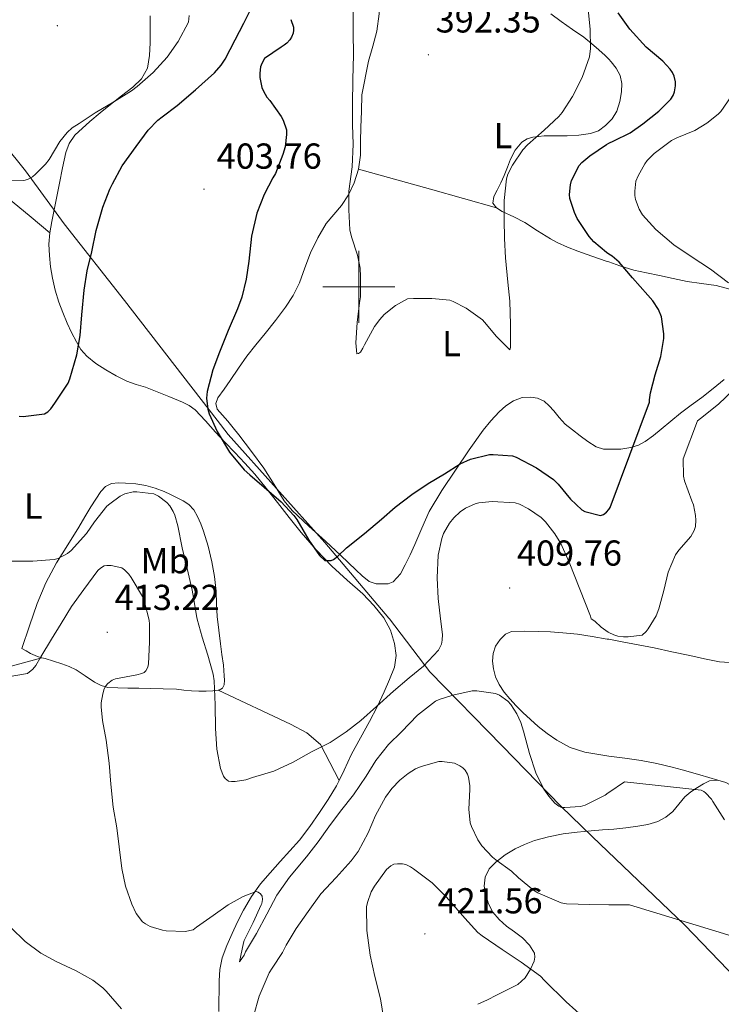
# Model space of a CAD drawing. Units: metres. Extents: x 596464 to 600961, y 4719456 to 4722489.
# Drawn here: x 598906 to 599101, y 4720301 to 4720574 of the extents above; entities that cross this region are included whole.
import ezdxf
from ezdxf.enums import TextEntityAlignment as Align

# ---------------------------------------------------------------- set-up
doc = ezdxf.new("R2010")
doc.units = ezdxf.units.M
doc.header["$MEASUREMENT"] = 0
for name, color, linetype, lineweight in [('Carátula', 7, 'Continuous', 5), ('Level 1', 19, 'Continuous', 0), ('Level 36', 19, 'Continuous', 40), ('Level 37', 92, 'Continuous', 0), ('Level 4', 36, 'Continuous', 30), ('Level 41', 19, 'Continuous', 0), ('Level 5', 36, 'Continuous', 0), ('Level 63', 7, 'Continuous', 0), ('Level 7', 1, 'Continuous', 0)]:
    doc.layers.add(name, color=color, linetype=linetype, lineweight=lineweight)
doc.styles.add('Arial', font='ARIAL.TTF', dxfattribs={"height": 0.2})

# ---------------------------------------------------------------- blocks, each defined once
blk = doc.blocks.new('5PATER')
at = {"layer": 'Carátula', "linetype": 'Continuous', "lineweight": 5}
h = blk.add_hatch(color=250, dxfattribs=at)
edge = h.paths.add_edge_path()
edge.add_ellipse((0, 0), major_axis=(-1.33, -1.34), ratio=0.999422, start_angle=0, end_angle=360)

msp = doc.modelspace()

# ---------------------------------------------------------------- linework, layer by layer
at = {"layer": 'Level 1', "color": 19, "linetype": 'Continuous', "lineweight": 0, "ltscale": 0.5}
msp.add_polyline3d([(598889.46, 4720554.66, 394.62), (598907.61, 4720532.21, 394.91), (598916.05, 4720520.56, 396.09), (598918.26, 4720517.51, 397.07), (598934.99, 4720496.18, 400.4), (598960.72, 4720462.98, 399.84), (598963.79, 4720459.03, 399.84), (598990.56, 4720429.09, 399.31), (599008.38, 4720408.11, 401.96), (599008.56, 4720407.9, 401.99), (599019.72, 4720393.21, 406.05), (599039.74, 4720372.7, 411.85), (599056.02, 4720355.93, 409.97), (599064.78, 4720347.54, 412.74), (599090.47, 4720322.94, 415.15), (599109.46, 4720303.17, 417.43), (599135.78, 4720278.31, 421.8)], dxfattribs=at)
at = {"layer": 'Level 36', "color": 92, "linetype": 'Continuous', "lineweight": 0}
for points in [[(598999.96, 4720532.64, 394.51), (599000.49, 4720536.55, 394.45), (599000.53, 4720540.36, 394.37), (599000.58, 4720544.17, 394.25), (599000.72, 4720548.7, 394.07), (599000.85, 4720553.24, 393.89), (599002.73, 4720562.57, 393.74), (599003.88, 4720566.74, 393.44), (599005.03, 4720570.9, 393.13), (599005.65, 4720575.74, 392.68), (599005.89, 4720580.65, 392.22), (599006.52, 4720586.06, 392.18), (599007.29, 4720591.46, 392.21), (599008.21, 4720596.34, 391.75), (599009.24, 4720601.18, 391.34), (599010.48, 4720606.82, 391.29), (599011.81, 4720612.46, 391.23), (599013.02, 4720616.56, 391.08), (599014.44, 4720620.58, 390.86), (599016.54, 4720625.62, 390.38), (599018.71, 4720630.61, 389.9), (599019.99, 4720634.88, 389.75), (599021.35, 4720639.14, 389.61), (599022.76, 4720641.39, 389.43)], [(598942.13, 4720575.21, 393.26), (598942.16, 4720571.46, 393.37), (598942.13, 4720567.72, 393.39), (598942, 4720564.18, 393.4), (598941.37, 4720560.66, 393.41), (598939.75, 4720557.72, 393.41), (598937.32, 4720555.38, 393.42), (598934.24, 4720552.97, 393.27), (598931.16, 4720550.57, 393.05), (598928.26, 4720548.24, 392.99), (598925.38, 4720545.88, 393.05), (598921.27, 4720542.03, 393.63), (598919.68, 4720539.79, 394.03), (598918.73, 4720537.3, 394.32), (598917.88, 4720533.04, 394.34), (598917.05, 4720528.78, 394.38), (598916.29, 4720525.06, 395.1), (598915.53, 4720521.32, 395.85), (598914.91, 4720518.16, 395.97), (598914.33, 4720514.98, 396.11)], [(599053.26, 4720575.68, 392.84), (599056.13, 4720573.59, 393.37), (599059.3, 4720571.4, 393.93), (599062.45, 4720569.21, 394.48), (599064.58, 4720567.54, 395.13), (599066.63, 4720565.78, 395.74), (599068.36, 4720564.17, 395.95), (599069.33, 4720563.16, 396.01), (599070.04, 4720562.42, 396.05), (599071.43, 4720560.64, 396.08), (599072.47, 4720558.61, 396.13), (599072.92, 4720556.36, 396.27), (599072.84, 4720554.1, 396.41), (599072.44, 4720551.42, 396.46), (599071.57, 4720548.77, 396.43), (599070.26, 4720546.58, 396.34)], [(599070.26, 4720546.58, 396.34), (599069.33, 4720545.64, 396.29), (599068.45, 4720544.74, 396.24), (599066.46, 4720543.3, 396.28), (599064.26, 4720542.49, 396.24), (599061.05, 4720542.1, 395.88), (599057.83, 4720541.93, 395.5), (599054.61, 4720541.93, 395.15), (599051.38, 4720541.93, 394.81), (599048.24, 4720541.54, 394.59), (599046.72, 4720541.01, 394.52), (599045.25, 4720540.12, 394.46), (599043.34, 4720537.94, 394.48), (599042.13, 4720535.45, 394.49), (599041.26, 4720533.16, 394.28), (599040.37, 4720530.89, 394.05), (599039.38, 4720528.86, 393.98), (599038.36, 4720526.84, 394.05), (599037.46, 4720525.01, 394.25), (599037.16, 4720523.19, 394.56), (599038.17, 4720521.89, 395)], [(598878.61, 4720535.98, 396.33), (598887.09, 4720532.33, 395.81), (598895.57, 4720528.68, 395.28), (598899.93, 4720526.49, 395.22), (598903.91, 4720523.7, 395.42), (598909.12, 4720519.34, 395.77), (598914.33, 4720514.98, 396.11)], [(598974.05, 4720487.05, 397.73), (598976.91, 4720490.67, 397.66), (598979.72, 4720494.34, 397.61), (598981.8, 4720497.64, 397.14), (598983.53, 4720501.14, 396.64), (598985.07, 4720505.26, 396.53), (598986.6, 4720509.4, 396.4), (598988.64, 4720513.56, 396.02), (598991.01, 4720517.54, 395.65), (598993.11, 4720520.07, 395.49), (598995.25, 4720522.57, 395.33), (598997.2, 4720525.56, 394.93), (598998.76, 4720528.81, 394.59), (598999.96, 4720532.64, 394.51)], [(599038.17, 4720521.89, 395), (599029.04, 4720524.47, 393.72), (599019.91, 4720527.05, 392.89), (599009.94, 4720529.84, 393.46), (598999.96, 4720532.64, 394.51)], [(599038.17, 4720521.89, 395), (599039.8, 4720520.94, 395.33), (599042.97, 4720519.39, 395.46), (599046.07, 4720517.83, 395.6), (599049.61, 4720515.5, 395.76), (599053.17, 4720513.27, 395.93), (599055.03, 4720512.33, 396.3), (599057.85, 4720511.04, 397.45), (599060.77, 4720509.89, 398.43), (599064.67, 4720508.52, 399.13), (599068.61, 4720507.16, 399.71), (599069.33, 4720506.91, 399.77), (599072.44, 4720505.82, 400.05), (599076.31, 4720504.61, 400.48), (599079.85, 4720503.84, 401.15), (599083.4, 4720503.14, 401.84), (599087.22, 4720502.3, 402.53), (599091.05, 4720501.46, 403.18), (599095.07, 4720500.88, 403.74), (599099.13, 4720500.33, 404.08), (599104.93, 4720498.82, 404.35)], [(598914.33, 4720514.98, 396.11), (598914.09, 4720511.86, 396.62), (598914.25, 4720508.73, 397.12), (598914.55, 4720505.54, 397.32), (598915.06, 4720502.36, 397.52), (598915.85, 4720499.04, 398.13), (598916.84, 4720495.78, 398.73), (598917.91, 4720492.85, 398.86), (598919.09, 4720489.94, 398.99), (598920.33, 4720487.31, 399.39), (598921.69, 4720484.74, 399.77), (598922.96, 4720482.66, 399.92), (598924.55, 4720480.78, 400.06), (598927.1, 4720478.73, 400.51), (598929.86, 4720476.98, 400.88), (598932.72, 4720475.27, 400.96), (598935.7, 4720473.8, 401.02), (598938.28, 4720472.95, 401.13), (598940.87, 4720472.14, 401.21), (598944.1, 4720470.89, 401.04), (598947.32, 4720469.58, 400.8), (598951.16, 4720468.02, 400.71), (598952.98, 4720467.07, 400.67), (598954.6, 4720465.85, 400.64), (598957.47, 4720462.79, 400.64), (598960.26, 4720459.66, 400.64), (598962.96, 4720456.84, 400.21), (598965.65, 4720454.01, 399.74), (598968.44, 4720451.04, 399.64), (598971.16, 4720447.99, 399.55), (598974.35, 4720444.12, 399.25), (598977.48, 4720440.2, 399.04), (598980.74, 4720436.03, 399.15), (598984, 4720431.86, 399.42), (598988.17, 4720427.06, 399.78), (598992.58, 4720422.49, 400.19), (598996.83, 4720418.62, 400.62), (599001.14, 4720414.81, 401.05), (599004.18, 4720411.64, 401.36), (599006.96, 4720408.15, 401.66), (599008.83, 4720404.74, 401.96), (599009.94, 4720401.08, 402.29), (599010.37, 4720397.76, 402.73), (599009.88, 4720394.49, 403.15), (599008.55, 4720391.06, 403.42), (599007.06, 4720387.7, 403.68), (599005.07, 4720383.53, 404), (599003.01, 4720379.4, 404.32), (599000.51, 4720374.86, 404.84), (598997.99, 4720370.33, 405.36), (598995.93, 4720365.92, 405.63), (598994.54, 4720363.02, 405.8)], [(599030.59, 4720454.76, 398.13), (599026.82, 4720449.18, 399.01), (599023.03, 4720443.52, 399.3), (599019.54, 4720437.64, 399.44), (599017.48, 4720433.09, 399.85), (599015.56, 4720428.5, 400.22), (599014.24, 4720425.66, 400.34), (599012.88, 4720422.84, 400.38), (599011.57, 4720420.37, 400.38), (599009.51, 4720418.2, 400.38), (599008.16, 4720417.66, 400.39), (599006.79, 4720417.61, 400.4), (599004.81, 4720417.64, 400.39), (599002.88, 4720418.28, 400.33), (599000.92, 4720419.85, 400.12), (598999.2, 4720421.5, 399.87), (598995, 4720425.46, 399.48), (598990.8, 4720429.42, 399.25), (598986.13, 4720433.64, 399.21), (598981.52, 4720437.94, 399.2), (598979.3, 4720440.65, 399.14), (598976.55, 4720445.2, 399.01), (598973.72, 4720449.7, 398.94), (598970.24, 4720454.36, 399.08), (598966.71, 4720458.97, 399.36), (598965.19, 4720460.88, 399.53), (598963.65, 4720462.78, 399.68), (598962.18, 4720464.42, 399.59), (598960.73, 4720466.07, 399.45), (598960.37, 4720467.64, 399.47), (598960.95, 4720469.24, 399.47), (598962.64, 4720471.64, 399.09), (598964.33, 4720474.04, 398.7), (598966.64, 4720477.43, 398.44), (598968.98, 4720480.79, 398.19), (598971.47, 4720483.94, 397.95), (598974.05, 4720487.05, 397.73)], [(599101.38, 4720474.28, 403.2), (599098.27, 4720471.79, 402.69), (599095.14, 4720469.32, 402.17), (599092.19, 4720467.13, 401.69), (599089.25, 4720464.93, 401.21), (599086.55, 4720462.74, 400.77), (599083.88, 4720460.52, 400.32), (599081.71, 4720458.8, 399.94), (599079.48, 4720457.14, 399.55), (599077.57, 4720456.09, 399.43), (599075.49, 4720455.4, 399.31), (599072.72, 4720454.97, 398.86), (599069.94, 4720454.93, 398.4), (599069.33, 4720454.95, 398.32), (599067.87, 4720454.99, 398.12), (599065.83, 4720455.59, 397.87), (599063.51, 4720457.11, 397.7), (599061.41, 4720458.71, 397.53), (599059.28, 4720460.29, 397.11), (599057.22, 4720461.94, 396.72), (599055.6, 4720463.74, 396.51), (599054.07, 4720465.64, 396.32), (599052.82, 4720466.99, 396.17), (599051.38, 4720468.25, 396.03), (599049.61, 4720469.09, 395.86), (599047.77, 4720469.38, 395.69), (599045.31, 4720469.27, 395.58), (599042.89, 4720468.42, 395.69), (599040.78, 4720466.97, 396.05), (599038.98, 4720465.29, 396.41), (599036.64, 4720462.83, 396.81), (599034.49, 4720460.25, 397.2), (599030.59, 4720454.76, 398.13)], [(598912.14, 4720397.12, 408.99), (598910.94, 4720397.45, 408.81), (598908.93, 4720398.26, 408.45), (598907.74, 4720398.99, 408.2), (598906.55, 4720399.72, 407.95), (598908.7, 4720405.92, 406.8), (598910.85, 4720412.12, 405.65), (598913.21, 4720417.9, 404.76), (598916.16, 4720423.46, 404.08), (598919.28, 4720428.42, 403.48), (598922.4, 4720433.35, 402.89), (598924.06, 4720436.16, 402.59), (598925.72, 4720438.97, 402.3), (598927.06, 4720441.11, 402.2), (598928.5, 4720443.21, 402.27), (598929.77, 4720444.59, 402.71), (598931.41, 4720445.43, 403.15), (598933.35, 4720445.66, 403.2), (598935.28, 4720445.58, 403.12), (598938.14, 4720445.35, 402.86), (598940.98, 4720444.89, 402.61), (598943.53, 4720444.15, 402.36), (598946, 4720443.19, 402.11), (598947.83, 4720442.36, 402.16), (598949.62, 4720441.48, 402.22), (598951.31, 4720440.62, 401.86), (598952.9, 4720439.59, 401.5), (598954.25, 4720438.1, 401.39), (598955.25, 4720436.3, 401.34), (598956.19, 4720434.29, 401.34), (598956.98, 4720432.23, 401.34), (598958.27, 4720428.02, 401.4), (598959.28, 4720423.75, 401.52), (598959.99, 4720419.66, 401.98), (598960.45, 4720415.53, 402.41), (598960.59, 4720412.06, 402.45), (598960.76, 4720408.58, 402.48), (598961.16, 4720404.79, 402.56), (598961.62, 4720401, 402.64), (598962.07, 4720398.04, 402.71), (598962.5, 4720395.08, 402.78), (598962.62, 4720393.59, 403.2), (598962.69, 4720392.12, 403.73), (598962.73, 4720390.86, 403.8), (598962.64, 4720389.58, 403.9), (598962.21, 4720388.64, 404.24), (598961.33, 4720388.12, 404.56), (598960.97, 4720388.08, 404.62)], [(599099.58, 4720363.2, 409.54), (599094.64, 4720364.63, 408.05), (599089.7, 4720366.05, 406.56), (599086.94, 4720366.8, 406.18), (599082.65, 4720367.79, 406.59), (599078.29, 4720368.6, 406.94), (599073.84, 4720369.24, 406.78), (599069.39, 4720369.85, 406.64), (599066.03, 4720370.35, 406.56), (599062.67, 4720370.92, 406.53), (599058.68, 4720372.21, 406.62), (599054.96, 4720374.26, 406.88), (599052.3, 4720376.08, 407.17), (599049.79, 4720378.07, 407.47), (599047.65, 4720379.95, 407.72), (599045.55, 4720381.88, 407.85), (599043.68, 4720383.75, 407.85), (599041.86, 4720385.69, 407.85), (599040.29, 4720387.59, 407.85), (599038.9, 4720389.69, 407.85), (599037.96, 4720391.81, 407.85), (599037.38, 4720394.02, 407.84), (599037.12, 4720396.16, 407.65), (599037.3, 4720398.31, 407.41), (599037.97, 4720400.31, 407.28), (599039.2, 4720402.17, 407.2), (599040.67, 4720403.63, 407.19), (599042.4, 4720404.36, 407.18), (599046.1, 4720404.49, 406.98), (599049.8, 4720404.39, 406.69), (599053.22, 4720404.26, 406.3), (599056.64, 4720404.06, 405.95), (599060.71, 4720403.63, 405.82), (599064.76, 4720403.03, 405.9), (599068.91, 4720402.29, 406.12), (599069.33, 4720402.22, 406.14), (599073.06, 4720401.53, 406.33)], [(599073.06, 4720401.53, 406.33), (599077.48, 4720400.69, 406.44), (599081.89, 4720399.83, 406.56), (599086.84, 4720398.77, 406.84), (599091.78, 4720397.69, 407.21), (599095.91, 4720396.8, 407.64), (599100.05, 4720396.02, 408.09), (599104.13, 4720395.66, 408.05)], [(598889.41, 4720392.43, 411.78), (598895.35, 4720392.58, 410.54), (598912.14, 4720397.12, 408.99)], [(598960.97, 4720388.08, 404.62), (598959.53, 4720387.92, 404.87), (598957.73, 4720387.88, 405.18), (598955.67, 4720387.86, 405.62), (598953.6, 4720387.9, 406.11), (598951.53, 4720388.14, 406.92), (598949.46, 4720388.38, 407.71), (598945.79, 4720388.52, 408.2), (598942.12, 4720388.62, 408.62), (598939.03, 4720388.66, 409.36), (598935.94, 4720388.7, 410), (598933.2, 4720388.76, 410.27), (598930.45, 4720388.89, 410.48), (598928.52, 4720389.4, 410.6), (598926.69, 4720390.33, 410.7), (598924.17, 4720392.08, 410.73), (598921.67, 4720393.74, 410.54), (598919.7, 4720394.66, 410.07), (598917.65, 4720395.43, 409.57), (598915.36, 4720396.15, 409.37), (598913.06, 4720396.87, 409.13), (598912.14, 4720397.12, 408.99)], [(598960.97, 4720388.08, 404.62), (598981.03, 4720378.67, 402.14), (598985.64, 4720376.32, 402.19), (598989.43, 4720373.08, 403.07), (598994.54, 4720363.02, 405.8)], [(598994.54, 4720363.02, 405.8), (598993.83, 4720361.54, 405.89), (598991.56, 4720357.83, 406.19), (598989.12, 4720354.2, 406.49), (598986.46, 4720350.28, 406.66), (598983.6, 4720346.52, 406.91), (598980.91, 4720343.52, 407.36), (598978.18, 4720340.55, 407.84), (598975.45, 4720337.48, 408.29), (598972.75, 4720334.36, 408.72), (598970.22, 4720330.85, 408.81), (598968.05, 4720327.08, 408.83), (598966.42, 4720323.88, 409.08), (598964.9, 4720320.63, 409.41), (598963.42, 4720317.3, 409.8), (598962.16, 4720313.88, 410.19), (598961.5, 4720310.68, 410.53), (598961.28, 4720307.46, 410.86), (598961.25, 4720304.7, 411.49), (598961.23, 4720301.93, 412.25), (598961.23, 4720299, 412.68)], [(599082.91, 4720351.7, 412.03), (599085.15, 4720352.87, 411.62), (599087.09, 4720354.47, 411.09), (599088.75, 4720356.53, 410.92), (599090.42, 4720358.53, 410.73), (599092.13, 4720359.9, 410.31), (599093.95, 4720361.16, 409.93), (599095.59, 4720362.16, 409.84), (599097.3, 4720362.95, 409.76), (599099.58, 4720363.2, 409.54)], [(599099.58, 4720363.2, 409.54), (599101.81, 4720362.55, 409.34), (599104.24, 4720361.24, 409.31), (599106.66, 4720359.93, 409.52), (599109.54, 4720358.53, 409.93), (599112.43, 4720357.17, 410.38), (599113.81, 4720356.88, 410.6), (599115.06, 4720356.41, 410.81)], [(599033.07, 4720300.98, 422.7), (599035.73, 4720302.22, 421.9), (599038.23, 4720303.53, 420.88), (599041.17, 4720304.97, 420.37), (599044.11, 4720306.46, 419.85), (599046.12, 4720308.29, 418.96), (599047.62, 4720310.73, 418.21), (599048.64, 4720312.94, 418.11), (599048.85, 4720314.07, 418.09), (599048.71, 4720315.13, 418.05), (599047.36, 4720317.39, 417.78), (599045.39, 4720319.38, 417.6), (599043.17, 4720321.04, 417.67), (599040.96, 4720322.68, 417.79), (599038.97, 4720324.5, 417.85), (599037.17, 4720326.54, 417.85), (599035.94, 4720328.81, 417.37), (599035.2, 4720331.26, 416.75), (599034.76, 4720333.76, 416.71), (599035.03, 4720336.25, 416.59), (599036.2, 4720338.53, 416.04), (599037.99, 4720340.44, 415.49), (599040.58, 4720342.42, 414.87), (599043.36, 4720344.07, 414.33), (599046, 4720345.34, 414.07), (599048.72, 4720346.38, 413.85), (599052.65, 4720347.48, 413.27), (599056.66, 4720348.25, 412.73), (599060.55, 4720348.73, 412.63), (599064.45, 4720349.11, 412.57), (599067.6, 4720349.34, 412.32), (599069.33, 4720349.46, 412.21), (599070.75, 4720349.56, 412.11), (599074.09, 4720349.92, 412.05), (599077.43, 4720350.36, 412.01), (599080.2, 4720350.88, 412.03), (599082.91, 4720351.7, 412.03)]]:
    msp.add_polyline3d(points, dxfattribs=at)
at = {"layer": 'Level 4', "color": 36, "linetype": 'Continuous', "lineweight": 30}
for points in [[(598944.25, 4720546.25, 400.01), (598945.45, 4720547.19, 400.01), (598949.67, 4720550.3, 400.01), (598954.77, 4720554.65, 400.01), (598960.02, 4720559.34, 400.01), (598961.86, 4720561.48, 400.01), (598962.97, 4720563.18, 400.01), (598965.77, 4720568.49, 400.01), (598968.09, 4720573.11, 400.01), (598970.41, 4720577.74, 400.01)], [(599001.57, 4720431.61, 400.01), (599006.28, 4720435.58, 400.01), (599010.08, 4720438.84, 400.01), (599014.74, 4720442.39, 400.01), (599019.28, 4720445.45, 400.01), (599023.76, 4720448.17, 400.01), (599028.16, 4720450.89, 400.01), (599031.03, 4720452.18, 400.01), (599036.26, 4720453.53, 400.01), (599037.3, 4720453.53, 400.01), (599042.68, 4720453.13, 400.01), (599043.67, 4720452.74, 400.01), (599049.33, 4720449.75, 400.01), (599054.05, 4720446.52, 400.01), (599055.28, 4720445.26, 400.01), (599058.72, 4720441.08, 400.01), (599061.84, 4720438.14, 400.01), (599062.74, 4720437.69, 400.01), (599067.09, 4720436.57, 400.01), (599067.91, 4720436.87, 400.01), (599068.69, 4720437.48, 400.01), (599069.33, 4720438.24, 400.01), (599069.76, 4720438.76, 400.01), (599080.61, 4720467.97, 400.01), (599080.61, 4720468.65, 400.01), (599080.9, 4720470.6, 400.01), (599082.21, 4720475.56, 400.01), (599083.75, 4720480.71, 400.01), (599084.63, 4720485.7, 400.01), (599084.65, 4720486.95, 400.01), (599083.97, 4720491.69, 400.01), (599083.09, 4720493.7, 400.01), (599081.57, 4720496.1, 400.01), (599080.21, 4720497.7, 400.01), (599075.93, 4720502.45, 400.01), (599072.23, 4720506.81, 400.01), (599070.28, 4720508.49, 400.01), (599069.33, 4720509.1, 400.01), (599068.68, 4720509.53, 400.01), (599065.22, 4720512.45, 400.01), (599063.94, 4720513.93, 400.01), (599060.61, 4720518.93, 400.01), (599059.83, 4720520.58, 400.01), (599058.53, 4720524.47, 400.01), (599058.49, 4720525.57, 400.01), (599058.73, 4720528.33, 400.01), (599059.03, 4720529.46, 400.01), (599061.09, 4720533.65, 400.01), (599061.88, 4720534.53, 400.01), (599064.09, 4720536.37, 400.01), (599068.69, 4720539.49, 400.01), (599069.33, 4720539.82, 400.01), (599070.71, 4720540.52, 400.01), (599075.27, 4720542.74, 400.01), (599078.82, 4720545.22, 400.01), (599083.27, 4720548.71, 400.01), (599086.53, 4720552.1, 400.01), (599087.16, 4720553.08, 400.01), (599087.59, 4720554.1, 400.01), (599087.89, 4720555.72, 400.01), (599087.86, 4720556.82, 400.01), (599087.48, 4720558.44, 400.01), (599087.01, 4720559.43, 400.01), (599086.39, 4720560.36, 400.01), (599084.33, 4720562.58, 400.01), (599079.69, 4720566.5, 400.01), (599075.21, 4720571.51, 400.01), (599071.97, 4720575.97, 400.01)], [(598981.19, 4720574.12, 400.01), (598981.93, 4720572.04, 400.01), (598981.94, 4720571.19, 400.01), (598981.83, 4720570.38, 400.01), (598981.37, 4720569.22, 400.01), (598980.9, 4720568.52, 400.01), (598980.02, 4720567.56, 400.01), (598979.33, 4720567.02, 400.01), (598978.5, 4720566.52, 400.01), (598973.85, 4720563.3, 400.01), (598973.09, 4720561.99, 400.01), (598972.77, 4720560.98, 400.01), (598972.58, 4720559.27, 400.01), (598972.6, 4720558.06, 400.01), (598973.16, 4720555.32, 400.01), (598973.62, 4720554.23, 400.01), (598974.55, 4720552.65, 400.01), (598975.3, 4720551.67, 400.01), (598978.52, 4720547.22, 400.01), (598979.06, 4720546.22, 400.01), (598979.94, 4720543.51, 400.01), (598979.99, 4720542.28, 400.01), (598979.61, 4720538.86, 400.01), (598978.93, 4720536.68, 400.01), (598976.89, 4720531.46, 400.01), (598976.17, 4720530.2, 400.01), (598973.73, 4720525.58, 400.01), (598971.75, 4720520.46, 400.01), (598970.26, 4720514.02, 400.01), (598969.51, 4720507.14, 400.01), (598968.74, 4720502.1, 400.01), (598967.57, 4720497.1, 400.01), (598966.34, 4720493.9, 400.01), (598963.75, 4720487.85, 400.01), (598961.41, 4720481.9, 400.01), (598959.49, 4720476.97, 400.01), (598957.94, 4720470.98, 400.01), (598957.81, 4720469.08, 400.01), (598958.17, 4720466.02, 400.01), (598958.55, 4720464.79, 400.01), (598960.71, 4720459.88, 400.01), (598964.17, 4720454.1, 400.01), (598968.2, 4720449.26, 400.01), (598969.78, 4720447.82, 400.01), (598973.81, 4720444.44, 400.01), (598978.5, 4720440.39, 400.01), (598982.04, 4720436.54, 400.01), (598982.79, 4720435.46, 400.01), (598986.18, 4720429.75, 400.01), (598989.09, 4720425.43, 400.01), (598990.56, 4720424.1, 400.01), (598991.59, 4720424.07, 400.01), (598992.31, 4720424.1, 400.01), (598993.01, 4720424.33, 400.01), (598994.23, 4720425.26, 400.01), (598996.61, 4720427.61, 400.01), (599001.57, 4720431.61, 400.01)], [(598905.81, 4720464.1, 400.01), (598906.92, 4720464.04, 400.01), (598912.82, 4720464.78, 400.01), (598913.78, 4720465.34, 400.01), (598914.61, 4720466.17, 400.01), (598915.75, 4720467.75, 400.01), (598919.45, 4720473.32, 400.01), (598919.91, 4720474.49, 400.01), (598921.85, 4720481.11, 400.01), (598922.73, 4720486.5, 400.01), (598923.19, 4720492.23, 400.01), (598923.88, 4720499.05, 400.01), (598924.65, 4720504.41, 400.01), (598925.97, 4720509.74, 400.01), (598927.21, 4720515.64, 400.01), (598929, 4720522.09, 400.01), (598930.97, 4720527.1, 400.01), (598931.67, 4720528.54, 400.01), (598934.42, 4720533.53, 400.01), (598938.31, 4720538.95, 400.01), (598941.57, 4720543.5, 400.01), (598944.25, 4720546.25, 400.01)]]:
    msp.add_polyline3d(points, dxfattribs=at)
at = {"layer": 'Level 5', "color": 36, "linetype": 'Continuous', "lineweight": 0}
for points in [[(599000.21, 4720495.54, 395.01), (599000.45, 4720497.21, 395.01), (599000.53, 4720502.82, 395.01), (599000.37, 4720505.14, 395.01), (598999.65, 4720508.79, 395.01), (598997.96, 4720513.85, 395.01), (598997.53, 4720515.82, 395.01), (598997.21, 4720521.38, 395.01), (598997.29, 4720526.5, 395.01), (598998.17, 4720533.3, 395.01), (598998.49, 4720539.59, 395.01), (598998.31, 4720544.98, 395.01), (598998.26, 4720550.62, 395.01), (598998.39, 4720557.54, 395.01), (598998.53, 4720564.34, 395.01), (598998.44, 4720570.58, 395.01), (598998.41, 4720576.92, 395.01)], [(599063.64, 4720576.93, 395.01), (599064.21, 4720571.43, 395.01), (599064.23, 4720566.1, 395.01), (599064.04, 4720563.81, 395.01), (599061.96, 4720558.05, 395.01), (599059.24, 4720552.79, 395.01), (599056.39, 4720548.37, 395.01), (599055.49, 4720547.25, 395.01), (599051.46, 4720543.49, 395.01), (599046.84, 4720539.4, 395.01), (599045.54, 4720538.04, 395.01), (599042.63, 4720533.75, 395.01), (599041.38, 4720531.22, 395.01), (599040.98, 4720529.97, 395.01), (599040.29, 4720523.99, 395.01), (599040.29, 4720518.7, 395.01), (599040.39, 4720513.42, 395.01), (599040.68, 4720508.06, 395.01), (599041.32, 4720501.3, 395.01), (599041.88, 4720496.02, 395.01), (599042.13, 4720489.56, 395.01), (599042.12, 4720484.23, 395.01), (599042.12, 4720483.18, 395.01), (599041.91, 4720482.54, 395.01), (599038.17, 4720486.2, 395.01), (599034.87, 4720490.22, 395.01), (599034.28, 4720490.84, 395.01), (599029.8, 4720494.12, 395.01), (599026.21, 4720495.96, 395.01), (599025.29, 4720496.3, 395.01), (599020.29, 4720496.79, 395.01), (599015.17, 4720496.79, 395.01), (599013.53, 4720496.7, 395.01), (599010.21, 4720494.84, 395.01), (599007.08, 4720492.3, 395.01), (599005.81, 4720490.97, 395.01), (599004.34, 4720488.98, 395.01), (599001.61, 4720483.93, 395.01), (599001.17, 4720482.98, 395.01), (599000.44, 4720481.85, 395.01), (598999.97, 4720481.5, 395.01), (598999.48, 4720481.4, 395.01), (598999.19, 4720484.46, 395.01), (598999.59, 4720490.1, 395.01), (599000.21, 4720495.54, 395.01)], [(598953, 4720575.24, 395.01), (598952.77, 4720573.4, 395.01), (598949.88, 4720568.06, 395.01), (598946.89, 4720563.74, 395.01), (598943.03, 4720559.45, 395.01), (598938.52, 4720555.61, 395.01), (598937, 4720554.36, 395.01), (598932.09, 4720551.27, 395.01), (598926.89, 4720548.22, 395.01), (598922.45, 4720545.32, 395.01), (598920.52, 4720544.07, 395.01), (598919.11, 4720542.84, 395.01), (598917.09, 4720540.33, 395.01), (598914.12, 4720535.34, 395.01), (598913.09, 4720533.99, 395.01), (598910.39, 4720531.22, 395.01), (598909.51, 4720530.55, 395.01), (598908.09, 4720529.75, 395.01), (598907.11, 4720529.5, 395.01), (598903.48, 4720529.43, 395.01)], [(599102.52, 4720501.09, 405.01), (599097.56, 4720504.9, 405.01), (599092.15, 4720508.45, 405.01), (599087.4, 4720511.67, 405.01), (599082.36, 4720515.91, 405.01), (599078.69, 4720519.99, 405.01), (599077.77, 4720521.53, 405.01), (599076.76, 4720524.25, 405.01), (599076.57, 4720525.37, 405.01), (599076.53, 4720526.52, 405.01), (599076.89, 4720529.29, 405.01), (599077.49, 4720530.79, 405.01), (599079.35, 4720534.13, 405.01), (599080.02, 4720535, 405.01), (599081.97, 4720536.95, 405.01), (599086.73, 4720540.63, 405.01), (599088.21, 4720541.35, 405.01), (599093.24, 4720543.4, 405.01), (599096.53, 4720545.38, 405.01), (599099.72, 4720547.89, 405.01), (599100.45, 4720548.66, 405.01), (599103.27, 4720552.81, 405.01)], [(599009.67, 4720387.82, 405.01), (599013.99, 4720391.56, 405.01), (599017.94, 4720394.82, 405.01), (599022.08, 4720399.24, 405.01), (599022.92, 4720400.92, 405.01), (599023.16, 4720402.02, 405.01), (599023.19, 4720403.58, 405.01), (599022.69, 4720407.88, 405.01), (599022, 4720413.54, 405.01), (599021.75, 4720419.26, 405.01), (599022.07, 4720425.56, 405.01), (599023.01, 4720430.22, 405.01), (599023.51, 4720431.56, 405.01), (599025.14, 4720434.42, 405.01), (599026.34, 4720435.91, 405.01), (599028.15, 4720437.61, 405.01), (599029.65, 4720438.63, 405.01), (599032.28, 4720439.82, 405.01), (599033.28, 4720440.09, 405.01), (599037.03, 4720440.47, 405.01), (599043.4, 4720440.09, 405.01), (599044.55, 4720439.72, 405.01), (599047.12, 4720438.42, 405.01), (599050.55, 4720436.02, 405.01), (599051.8, 4720434.81, 405.01), (599054.4, 4720431.51, 405.01), (599056, 4720428.79, 405.01), (599058.34, 4720423.67, 405.01), (599064.26, 4720408.66, 405.01), (599064.45, 4720407.91, 405.01), (599065.44, 4720407.24, 405.01), (599067.22, 4720405.61, 405.01), (599069.19, 4720404.22, 405.01), (599069.33, 4720404.14, 405.01), (599070.71, 4720403.45, 405.01), (599071.81, 4720403.13, 405.01), (599073.46, 4720402.89, 405.01), (599074.72, 4720402.87, 405.01), (599078.61, 4720403.4, 405.01), (599079.67, 4720404.36, 405.01), (599080.29, 4720405.13, 405.01), (599082.47, 4720408.76, 405.01), (599083.19, 4720410.66, 405.01), (599084.63, 4720415.77, 405.01), (599085.81, 4720420.85, 405.01), (599087.83, 4720425.65, 405.01), (599088.8, 4720426.93, 405.01), (599092.08, 4720430.79, 405.01), (599093.01, 4720432.45, 405.01), (599093.36, 4720433.56, 405.01), (599093.49, 4720435.29, 405.01), (599093.41, 4720436.55, 405.01), (599092.82, 4720439.56, 405.01), (599092.42, 4720440.65, 405.01), (599090.31, 4720446.23, 405.01), (599090.1, 4720447.49, 405.01), (599089.96, 4720452.25, 405.01), (599093.91, 4720462.79, 405.01), (599094.81, 4720463.51, 405.01), (599099.8, 4720467.45, 405.01), (599103.86, 4720471.29, 405.01)], [(598903.22, 4720423.93, 405.01), (598909.64, 4720423.93, 405.01), (598915.49, 4720424.34, 405.01), (598916.61, 4720424.66, 405.01), (598919.22, 4720426.07, 405.01), (598920.21, 4720426.89, 405.01), (598924.48, 4720431.59, 405.01), (598926.74, 4720434.84, 405.01), (598930.16, 4720439.13, 405.01), (598930.93, 4720439.85, 405.01), (598933.81, 4720441.94, 405.01), (598935.11, 4720442.58, 405.01), (598937.41, 4720443.14, 405.01), (598938.42, 4720443.16, 405.01), (598943.16, 4720442.58, 405.01), (598944.5, 4720441.93, 405.01), (598946.77, 4720440.17, 405.01), (598947.57, 4720439.22, 405.01), (598948.52, 4720437.69, 405.01), (598949, 4720436.62, 405.01), (598949.8, 4720433.7, 405.01), (598951, 4720427.58, 405.01), (598952.42, 4720421.86, 405.01), (598953.84, 4720415.82, 405.01), (598954.18, 4720413.85, 405.01), (598954.96, 4720408.71, 405.01), (598955.22, 4720407.8, 405.01), (598956.56, 4720402.78, 405.01), (598958.13, 4720397.8, 405.01), (598959.67, 4720392.52, 405.01), (598959.91, 4720390.74, 405.01), (598960.21, 4720384.07, 405.01), (598960.26, 4720377.53, 405.01), (598960.64, 4720371.77, 405.01), (598961.63, 4720366.42, 405.01), (598962.47, 4720364.25, 405.01), (598962.91, 4720363.58, 405.01), (598963.86, 4720362.9, 405.01), (598964.72, 4720362.81, 405.01), (598965.75, 4720362.82, 405.01), (598968.69, 4720363.26, 405.01), (598970.5, 4720363.91, 405.01), (598976.43, 4720365.69, 405.01), (598981.84, 4720368.17, 405.01), (598986.87, 4720370.97, 405.01), (598992.1, 4720373.62, 405.01), (598996.48, 4720376.57, 405.01), (599000.58, 4720379.72, 405.01), (599004.96, 4720383.56, 405.01), (599009.67, 4720387.82, 405.01)], [(598941.96, 4720406.47, 410.01), (598941.89, 4720407.5, 410.01), (598940.47, 4720412.9, 410.01), (598940.05, 4720414.06, 410.01), (598936.93, 4720419.37, 410.01), (598936.2, 4720420.34, 410.01), (598935.06, 4720421.48, 410.01), (598934.26, 4720422.02, 410.01), (598931.38, 4720422.66, 410.01), (598930.18, 4720422.68, 410.01), (598929.44, 4720422.57, 410.01), (598928.37, 4720421.96, 410.01), (598927.67, 4720421.29, 410.01), (598923.72, 4720416.06, 410.01), (598920.32, 4720411.35, 410.01), (598917.44, 4720406.63, 410.01), (598914.76, 4720402.22, 410.01), (598911.84, 4720397.34, 410.01), (598910.44, 4720394.92, 410.01), (598909.62, 4720393.96, 410.01), (598908.15, 4720392.76, 410.01), (598902.79, 4720391.78, 410.01)], [(599101.44, 4720352.18, 410.01), (599098.19, 4720357.24, 410.01), (599097.81, 4720357.85, 410.01), (599096.15, 4720359.65, 410.01), (599095.71, 4720359.97, 410.01), (599095.01, 4720360.36, 410.01), (599073.71, 4720362.71, 410.01), (599069.33, 4720359.75, 410.01), (599069.19, 4720359.66, 410.01), (599068.32, 4720359, 410.01), (599062.79, 4720356.26, 410.01), (599061.52, 4720355.85, 410.01), (599057.17, 4720355.53, 410.01), (599056.27, 4720355.61, 410.01), (599055.46, 4720355.98, 410.01), (599054.42, 4720356.82, 410.01), (599052.71, 4720358.71, 410.01), (599051.36, 4720360.65, 410.01), (599049.11, 4720365.21, 410.01), (599047.31, 4720370.55, 410.01), (599045.65, 4720376.74, 410.01), (599044.93, 4720379.11, 410.01), (599043.83, 4720381.54, 410.01), (599042.16, 4720384.15, 410.01), (599041.39, 4720385.06, 410.01), (599039.03, 4720386.7, 410.01), (599037.89, 4720387.21, 410.01), (599032.71, 4720387.94, 410.01), (599031.49, 4720387.94, 410.01), (599026.13, 4720386.7, 410.01), (599022.26, 4720385.53, 410.01), (599021.3, 4720385.1, 410.01), (599016.27, 4720381.22, 410.01), (599011.86, 4720376.58, 410.01), (599008.24, 4720373.06, 410.01), (599004.74, 4720368.58, 410.01), (599002.07, 4720364.26, 410.01), (598998.56, 4720359.08, 410.01), (598994.93, 4720354.52, 410.01), (598991.75, 4720350.17, 410.01), (598988.71, 4720346.01, 410.01), (598985.49, 4720341.9, 410.01), (598980.79, 4720336.26, 410.01), (598977.3, 4720331.24, 410.01), (598974.55, 4720325.96, 410.01), (598971.65, 4720320.63, 410.01), (598968.61, 4720315.5, 410.01), (598968.21, 4720314.63, 410.01), (598966.96, 4720312.78, 410.01), (598968, 4720317.99, 410.01), (598968.23, 4720318.68, 410.01), (598970.69, 4720323.7, 410.01), (598972.91, 4720328.54, 410.01), (598973.15, 4720328.98, 410.01), (598973.28, 4720330.01, 410.01), (598973.22, 4720330.97, 410.01), (598972.72, 4720331.61, 410.01), (598972.1, 4720332.07, 410.01), (598971.52, 4720332.26, 410.01), (598967.94, 4720330.9, 410.01), (598963.76, 4720328.62, 410.01), (598959.67, 4720325.61, 410.01), (598955.01, 4720322.41, 410.01), (598954.11, 4720321.64, 410.01), (598951.83, 4720321.19, 410.01), (598946.59, 4720321.4, 410.01), (598945.6, 4720321.53, 410.01), (598942.18, 4720322.58, 410.01), (598940.87, 4720323.26, 410.01), (598940.05, 4720323.85, 410.01), (598938.29, 4720326.2, 410.01), (598937.03, 4720328.78, 410.01), (598935.31, 4720333.75, 410.01), (598934.31, 4720338.68, 410.01), (598933.57, 4720344.62, 410.01), (598932.88, 4720349.93, 410.01), (598931.89, 4720355.66, 410.01), (598931.23, 4720362.06, 410.01), (598930.74, 4720367.85, 410.01), (598929.92, 4720374.22, 410.01), (598928.96, 4720379.7, 410.01), (598928.55, 4720383.54, 410.01), (598928.56, 4720384.6, 410.01), (598928.98, 4720387.11, 410.01), (598929.43, 4720388.5, 410.01), (598929.86, 4720389.29, 410.01), (598930.45, 4720389.99, 410.01), (598931.6, 4720390.86, 410.01), (598932.55, 4720391.24, 410.01), (598938.48, 4720392.39, 410.01), (598939.81, 4720392.71, 410.01), (598940.48, 4720393.03, 410.01), (598940.98, 4720393.51, 410.01), (598941.48, 4720394.54, 410.01), (598941.67, 4720395.4, 410.01), (598941.96, 4720401.4, 410.01), (598941.96, 4720406.47, 410.01)], [(599104.47, 4720319.59, 415.01), (599075.11, 4720328.62, 415.01), (599069.7, 4720328.6, 415.01), (599069.33, 4720328.6, 415.01), (599064.11, 4720328.7, 415.01), (599057.6, 4720328.87, 415.01), (599056.13, 4720329.1, 415.01), (599049.7, 4720331.88, 415.01), (599048.48, 4720332.63, 415.01), (599044.32, 4720336.04, 415.01), (599042.37, 4720337.9, 415.01), (599038.05, 4720341.06, 415.01), (599037.06, 4720341.8, 415.01), (599034.15, 4720344.92, 415.01), (599033.04, 4720346.58, 415.01), (599031.23, 4720350.28, 415.01), (599030.9, 4720351.32, 415.01), (599030.51, 4720355.13, 415.01), (599030.82, 4720360.6, 415.01), (599030.83, 4720361.59, 415.01), (599030.45, 4720364.02, 415.01), (599030.18, 4720364.86, 415.01), (599029.55, 4720365.96, 415.01), (599028.9, 4720366.6, 415.01), (599028.05, 4720367.14, 415.01), (599026.55, 4720367.83, 415.01), (599023.14, 4720368.33, 415.01), (599022.18, 4720368.31, 415.01), (599017.31, 4720366.92, 415.01), (599015.76, 4720366.26, 415.01), (599013.75, 4720365.05, 415.01), (599011.41, 4720363.16, 415.01), (599009.22, 4720360.86, 415.01), (599007.43, 4720358.41, 415.01), (599004.64, 4720353.4, 415.01), (599002.63, 4720348.5, 415.01), (598999.81, 4720343.4, 415.01), (598997.92, 4720340.76, 415.01), (598993.7, 4720336.18, 415.01), (598989.51, 4720331.58, 415.01), (598985.99, 4720326.7, 415.01), (598982.66, 4720322.01, 415.01), (598979.87, 4720317.34, 415.01), (598978.88, 4720315.32, 415.01), (598975.99, 4720310.98, 415.01), (598975.15, 4720309.75, 415.01), (598972.4, 4720303.26, 415.01), (598970.85, 4720297.72, 415.01)], [(599062.88, 4720296.9, 420.01), (599057.54, 4720301.67, 420.01), (599051.51, 4720307.54, 420.01), (599050.37, 4720308.81, 420.01), (599045.07, 4720312.71, 420.01), (599039.78, 4720316.15, 420.01), (599034.21, 4720319.94, 420.01), (599033.06, 4720320.87, 420.01), (599029.44, 4720324.86, 420.01), (599024.37, 4720330.7, 420.01), (599020.32, 4720334.66, 420.01), (599015.14, 4720338.55, 420.01), (599014.34, 4720339.14, 420.01), (599013.09, 4720339.77, 420.01), (599012.18, 4720339.96, 420.01), (599010.72, 4720339.99, 420.01), (599009.76, 4720339.83, 420.01), (599008.88, 4720339.38, 420.01), (599007.7, 4720338.38, 420.01), (599004.4, 4720333.78, 420.01), (599003.44, 4720332.18, 420.01), (599002.4, 4720329.18, 420.01), (599002.16, 4720328.01, 420.01), (599002.23, 4720321.46, 420.01), (599003.2, 4720314.58, 420.01), (599004.48, 4720308.73, 420.01), (599006.02, 4720302.49, 420.01), (599006.95, 4720296.78, 420.01)], [(598934.24, 4720299.72, 415.01), (598929.95, 4720304.66, 415.01), (598929.01, 4720305.59, 415.01), (598926.23, 4720307.69, 415.01), (598921.59, 4720310.25, 415.01), (598916.05, 4720312.86, 415.01), (598911.87, 4720315.13, 415.01), (598907.52, 4720318.39, 415.01), (598903.51, 4720322.28, 415.01)]]:
    msp.add_polyline3d(points, dxfattribs=at)
at = {"layer": 'Level 63', "linetype": 'Continuous', "lineweight": 0}
for points in [[(599000, 4720490.01, 0.01), (599000, 4720510.01, 0.01)], [(598990, 4720500.01, 0.01), (599010, 4720500.01, 0.01)]]:
    msp.add_polyline3d(points, dxfattribs=at)

# ---------------------------------------------------------------- block references
at = {"layer": 'Level 7', "color": 19, "linetype": 'Continuous', "lineweight": 0, "xscale": 0.09999983015004542, "yscale": 0.09999983015004542}
for p in [(598916.42, 4720572.42, 391.85), (599019.33, 4720564.36, 392.36), (598957.08, 4720527.08, 403.77), (599041.86, 4720416.46, 409.77), (598930.24, 4720404.17, 413.22), (599018.34, 4720320.51, 421.57)]:
    msp.add_blockref('5PATER', p, dxfattribs=at)

# ---------------------------------------------------------------- texts
at = {"layer": 'Level 37', "color": 92, "linetype": 'Continuous', "lineweight": 0, "style": 'Arial'}
for s, p in [('L', (599040, 4720541.96, 394.08)), ('L', (599025.72, 4720484.26, 395.52)), ('L', (598909.74, 4720439.18, 402.91)), ('Mb', (598946.34, 4720424.04, 407.22))]:
    msp.add_text(s, height=7, dxfattribs=at).set_placement(p, align=Align.MIDDLE_CENTER)
at = {"layer": 'Level 41', "color": 19, "linetype": 'Continuous', "lineweight": 0, "style": 'Arial'}
for s, p in [('392.35', (599021.32, 4720568.36, 392.36)), ('403.76', (598960.58, 4720530.58, 403.77)), ('409.76', (599043.85, 4720420.46, 409.77)), ('413.22', (598932.3, 4720408.17, 413.22)), ('421.56', (599021.84, 4720324.01, 421.57))]:
    msp.add_text(s, height=7, dxfattribs=at).set_placement(p, align=Align.BOTTOM_LEFT)

doc.saveas('drawing.dxf')
